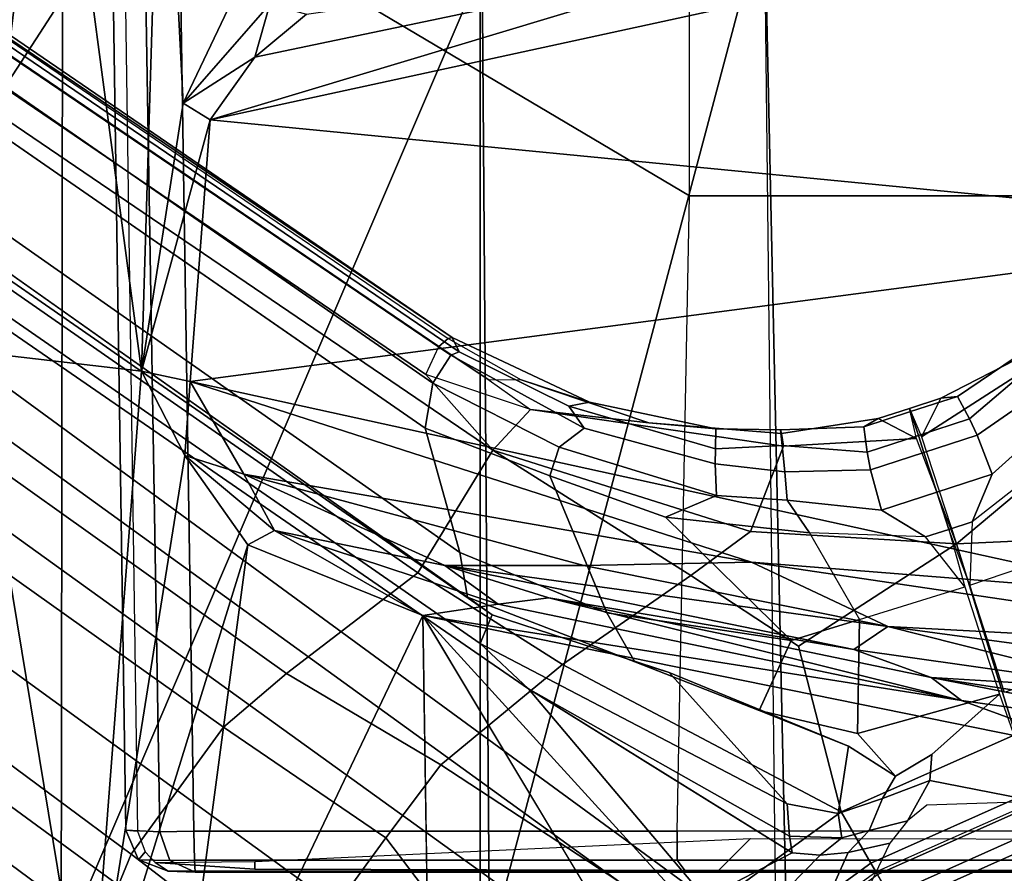
# Model space of a CAD drawing. Units: inches. Extents: x -2 to 147, y -6 to 147.
# Drawn here: x 43 to 44, y 31 to 32 of the extents above; entities that cross this region are included whole.
import ezdxf

# ---------------------------------------------------------------- set-up
doc = ezdxf.new("R2010")
doc.units = ezdxf.units.IN
doc.header["$MEASUREMENT"] = 0
for name, color, linetype in [('SEAT-BASE', 5, 'Continuous'), ('SEAT-CHASSIS', 5, 'Continuous'), ('SEAT-FABRIC', 5, 'Continuous'), ('SEAT-FRAME', 5, 'Continuous')]:
    doc.layers.add(name, color=color, linetype=linetype)

# ---------------------------------------------------------------- blocks, each defined once
blk = doc.blocks.new('1AERON2_B_TLIM_ARMS_POSTUREFITSL_3T')
at = {"layer": 'SEAT-BASE'}
for points in [[(1.2583, -0.5087, 4.3018), (10.212, -6.9666, 3.2423), (10.0935, -7.0222, 3.1616), (1.2453, -0.5667, 4.1832)], [(1.2583, -0.5087, 4.3018), (1.6317, -0.6604, 5.6622), (8.3276, -5.7822, 3.9879), (10.212, -6.9666, 3.2423)], [(1.2144, -0.6768, 4.119), (1.2453, -0.5667, 4.1832), (10.0935, -7.0222, 3.1616), (10.0057, -7.1175, 3.1096)], [(1.8442, -0.7627, 6.6264), (11.0112, -7.713, 4.1389), (10.6876, -7.3537, 4.2077), (1.9818, -0.6018, 6.5161)], [(1.7173, -0.7076, 5.8711), (8.366, -5.7674, 4.1787), (8.3276, -5.7822, 3.9879), (1.6317, -0.6604, 5.6622)], [(1.2144, -0.6768, 4.119), (10.0057, -7.1175, 3.1096), (9.9373, -7.2199, 3.0957), (1.1167, -0.8113, 4.119)], [(1.7173, -0.7076, 5.8711), (1.7517, -0.6778, 6.004), (8.4075, -5.7367, 4.297), (8.366, -5.7674, 4.1787)], [(1.7875, -0.7046, 6.1381), (8.4414, -5.6689, 4.4046), (8.4075, -5.7367, 4.297), (1.7517, -0.6778, 6.004)], [(1.8538, -0.6949, 6.156), (7.4769, -4.922, 4.7054), (7.3701, -4.8696, 4.6837), (1.7875, -0.7046, 6.1381)], [(1.8538, -0.6949, 6.156), (2.0432, -0.6869, 6.1669), (7.9302, -5.1715, 4.6181), (7.4769, -4.922, 4.7054)], [(10.9221, -7.7762, 4.1776), (11.0112, -7.713, 4.1389), (1.8442, -0.7627, 6.6264), (1.7632, -0.9924, 6.6746)], [(1.3426, -1.1283, 6.7516), (1.0882, -0.7937, 6.8397), (0.9016, -1.0001, 6.8397), (1.2616, -1.2357, 6.7366)], [(1.0882, -0.7937, 6.8397), (1.3426, -1.1283, 6.7516), (1.4879, -0.9283, 6.7516), (1.0882, -0.7937, 6.8397)], [(0.6216, -1.0783, 6.1133), (0.5415, -0.9395, 1.5256), (0.7262, -0.8053, 1.5256), (0.8334, -0.9243, 6.1133)], [(1.1167, -0.8113, 4.119), (9.9373, -7.2199, 3.0957), (9.861, -7.3166, 3.1096), (1.019, -0.9459, 4.119)], [(1.4879, -0.9283, 6.7516), (1.7169, -1.1045, 6.6862), (1.7632, -0.9924, 6.6746), (1.5651, -0.818, 6.7366)], [(0.8435, -0.9355, 6.9828), (0.8304, -0.921, 7.0624), (0.6193, -1.0744, 7.0624), (0.6291, -1.0913, 6.9828)], [(0.6216, -1.0783, 6.1133), (0.3816, -1.185, 6.1133), (0.3328, -1.0324, 1.5256), (0.5415, -0.9395, 1.5256)], [(0.9016, -1.0001, 6.8397), (0.8435, -0.9355, 6.9828), (0.6291, -1.0913, 6.9828), (0.6725, -1.1665, 6.8397)], [(1.4879, -0.9283, 6.7516), (1.3426, -1.1283, 6.7516), (1.581, -1.2915, 6.6862), (1.7169, -1.1045, 6.6862)], [(0.9238, -1.0093, 4.1832), (1.019, -0.9459, 4.119), (9.861, -7.3166, 3.1096), (9.7976, -7.4295, 3.1616)], [(0.5702, -0.9892, 8.1372), (0.5521, -0.958, 8.1372), (0.3417, -1.0517, 8.1372), (0.3529, -1.086, 8.1372)], [(0.592, -1.0271, 8.1196), (0.5702, -0.9892, 8.1372), (0.3529, -1.086, 8.1372), (0.3664, -1.1276, 8.1196)], [(10.8603, -7.8897, 4.1833), (10.9221, -7.7762, 4.1776), (1.7632, -0.9924, 6.6746), (1.7169, -1.1045, 6.6862)], [(0.7024, -1.0167, 4.2595), (0.7955, -1.0088, 4.2842), (0.7035, -1.1029, 5.4975), (0.6624, -1.1068, 5.4814)], [(1.0825, -1.3834, 6.7006), (1.2616, -1.2357, 6.7366), (0.9016, -1.0001, 6.8397), (0.6725, -1.1665, 6.8397)], [(0.7035, -1.1029, 5.4975), (0.7955, -1.0088, 4.2842), (0.8726, -1.0395, 4.3018), (0.7448, -1.1064, 5.494)], [(0.9238, -1.0093, 4.1832), (9.7976, -7.4295, 3.1616), (9.7813, -7.5593, 3.2423), (0.8726, -1.0395, 4.3018)], [(0.6016, -1.0437, 8.0765), (0.592, -1.0271, 8.1196), (0.3664, -1.1276, 8.1196), (0.3723, -1.1459, 8.0765)], [(0.7024, -1.0167, 4.2595), (0.6624, -1.1068, 5.4814), (0.6008, -1.1208, 5.6198), (0.6457, -1.0275, 4.2123)], [(0.9386, -1.2271, 5.5781), (0.7448, -1.1064, 5.494), (0.8726, -1.0395, 4.3018), (1.1323, -1.3477, 5.6622)], [(1.1323, -1.3477, 5.6622), (0.8726, -1.0395, 4.3018), (9.7813, -7.5593, 3.2423), (8.0726, -6.1332, 3.9879)], [(0.3833, -1.1795, 7.0624), (0.6193, -1.0744, 7.0624), (0.6016, -1.0437, 8.0765), (0.3723, -1.1459, 8.0765)], [(0.6291, -1.0913, 6.9828), (0.6193, -1.0744, 7.0624), (0.3833, -1.1795, 7.0624), (0.3893, -1.1981, 6.9828)], [(0.6725, -1.1665, 6.8397), (0.6291, -1.0913, 6.9828), (0.3893, -1.1981, 6.9828), (0.4161, -1.2807, 6.8397)], [(0.6314, -1.1391, 5.8813), (0.5751, -1.1534, 5.9592), (0.6008, -1.1208, 5.6198), (0.6624, -1.1068, 5.4814)], [(0.6314, -1.1391, 5.8813), (0.6624, -1.1068, 5.4814), (0.7035, -1.1029, 5.4975), (0.6718, -1.1286, 5.8523)], [(0.7488, -1.1311, 5.7919), (0.6718, -1.1286, 5.8523), (0.7035, -1.1029, 5.4975), (0.7448, -1.1064, 5.494)], [(1.1323, -1.3477, 5.6622), (0.7488, -1.1311, 5.7919), (0.7448, -1.1064, 5.494)], [(10.8603, -7.8897, 4.1833), (1.7169, -1.1045, 6.6862), (1.581, -1.2915, 6.6862), (10.8596, -7.8907, 4.1833)], [(0.6718, -1.1286, 5.8523), (0.6768, -1.1642, 6.0349), (0.6119, -1.1865, 6.0887), (0.6314, -1.1391, 5.8813)], [(0.6718, -1.1286, 5.8523), (0.7488, -1.1311, 5.7919), (0.7522, -1.1785, 6.0105), (0.6768, -1.1642, 6.0349)], [(1.2616, -1.2357, 6.7366), (1.4887, -1.3703, 6.6746), (1.581, -1.2915, 6.6862), (1.3426, -1.1283, 6.7516)], [(0.5751, -1.1534, 5.9592), (0.6314, -1.1391, 5.8813), (0.6119, -1.1865, 6.0887), (0.5422, -1.2129, 6.1233)], [(1.1323, -1.3477, 5.6622), (1.2037, -1.4146, 5.8711), (0.7522, -1.1785, 6.0105), (0.7488, -1.1311, 5.7919)], [(0.5464, -1.1765, 6.0185), (0.5751, -1.1534, 5.9592), (0.5422, -1.2129, 6.1233), (0.384, -1.1819, 6.06)], [(0.5031, -1.5608, 6.6517), (0.7355, -1.4104, 6.7098), (0.6725, -1.1665, 6.8397), (0.4161, -1.2807, 6.8397)], [(0.5927, -1.2192, 6.1505), (0.6119, -1.1865, 6.0887), (0.6768, -1.1642, 6.0349), (0.6618, -1.2634, 6.181)], [(0.7522, -1.1785, 6.0105), (0.9255, -1.3716, 6.06), (0.6618, -1.2634, 6.181), (0.6768, -1.1642, 6.0349)], [(1.0825, -1.3834, 6.7006), (0.6725, -1.1665, 6.8397), (0.7355, -1.4104, 6.7098), (0.8937, -1.5144, 6.6391)], [(0.384, -1.1819, 6.06), (0.5422, -1.2129, 6.1233), (0.5394, -1.2512, 6.1935), (0.4395, -1.3399, 6.3003)], [(0.5394, -1.2512, 6.1935), (0.5422, -1.2129, 6.1233), (0.6119, -1.1865, 6.0887), (0.5927, -1.2192, 6.1505)], [(0.7522, -1.1785, 6.0105), (1.2037, -1.4146, 5.8711), (1.1859, -1.4565, 6.004), (0.9255, -1.3716, 6.06)], [(0.5394, -1.2512, 6.1935), (0.5927, -1.2192, 6.1505), (0.6487, -1.2819, 6.2762), (0.4395, -1.3399, 6.3003)], [(0.5927, -1.2192, 6.1505), (0.6618, -1.2634, 6.181), (0.7932, -1.3156, 6.2525), (0.6487, -1.2819, 6.2762)], [(1.2616, -1.2357, 6.7366), (1.0825, -1.3834, 6.7006), (1.2953, -1.5183, 6.6264), (1.4887, -1.3703, 6.6746)], [(0.9255, -1.3716, 6.06), (0.9763, -1.3875, 6.1793), (0.7932, -1.3156, 6.2525), (0.6618, -1.2634, 6.181)], [(0.4161, -1.2807, 6.8397), (0.1416, -1.339, 6.8397), (0.234, -1.5733, 6.7098), (0.5031, -1.5608, 6.6517)], [(0.6487, -1.2819, 6.2762), (0.6454, -1.4499, 6.2849), (0.4907, -1.4977, 6.2908), (0.4395, -1.3399, 6.3003)], [(0.6487, -1.2819, 6.2762), (0.7932, -1.3156, 6.2525), (0.7459, -1.4186, 6.2723), (0.6454, -1.4499, 6.2849)], [(1.581, -1.2915, 6.6862), (1.4887, -1.3703, 6.6746), (10.7707, -7.9846, 4.1776), (10.8596, -7.8907, 4.1833)], [(0.9763, -1.3875, 6.1793), (1.0173, -1.4594, 6.2079), (0.7459, -1.4186, 6.2723), (0.7932, -1.3156, 6.2525)], [(0.4321, -1.3423, 6.3003), (0.4834, -1.5001, 6.2908), (0.3301, -1.5523, 6.2849), (0.2287, -1.4184, 6.2762)], [(1.1323, -1.3477, 5.6622), (8.0726, -6.1332, 3.9879), (8.0704, -6.1743, 4.1787), (1.2037, -1.4146, 5.8711)], [(0.9763, -1.3875, 6.1793), (0.9255, -1.3716, 6.06), (1.1859, -1.4565, 6.004), (1.2224, -1.4823, 6.1381)], [(1.4887, -1.3703, 6.6746), (1.2953, -1.5183, 6.6264), (10.7381, -8.0888, 4.1389), (10.7707, -7.9846, 4.1776)], [(0.8937, -1.5144, 6.6391), (1.1848, -1.6988, 6.5161), (1.2953, -1.5183, 6.6264), (1.0825, -1.3834, 6.7006)], [(0.9763, -1.3875, 6.1793), (1.2224, -1.4823, 6.1381), (1.2337, -1.5483, 6.156), (1.0173, -1.4594, 6.2079)], [(0.5031, -1.5608, 6.6517), (0.8061, -1.5789, 6.5979), (0.8937, -1.5144, 6.6391), (0.7355, -1.4104, 6.7098)], [(0.7459, -1.4186, 6.2723), (0.931, -1.6002, 6.2319), (0.7193, -1.5771, 6.2534), (0.6454, -1.4499, 6.2849)], [(0.7459, -1.4186, 6.2723), (1.0173, -1.4594, 6.2079), (1.1009, -1.661, 6.2066), (0.931, -1.6002, 6.2319)], [(1.1859, -1.4565, 6.004), (1.2037, -1.4146, 5.8711), (8.0704, -6.1743, 4.1787), (8.054, -6.2233, 4.297)], [(0.7193, -1.5771, 6.2534), (0.6454, -1.4499, 6.2849), (0.4907, -1.4977, 6.2908), (0.5485, -1.5712, 6.2657)], [(1.0173, -1.4594, 6.2079), (1.2337, -1.5483, 6.156), (1.2847, -1.7309, 6.1669), (1.1009, -1.661, 6.2066)], [(1.1859, -1.4565, 6.004), (8.054, -6.2233, 4.297), (8, -6.2765, 4.4046), (1.2224, -1.4823, 6.1381)], [(1.2224, -1.4823, 6.1381), (6.9088, -5.5046, 4.6837), (6.9916, -5.59, 4.7054), (1.2337, -1.5483, 6.156)], [(0.4798, -1.5935, 6.2657), (0.4834, -1.5001, 6.2908), (0.3301, -1.5523, 6.2849), (0.3451, -1.6987, 6.2534)], [(0.4798, -1.5935, 6.2657), (0.4798, -1.5935, 6.2657), (0.4834, -1.5001, 6.2908), (0.5141, -1.5823, 6.2657)], [(0.5141, -1.5823, 6.2657), (0.4907, -1.4977, 6.2908), (0.5485, -1.5712, 6.2657)], [(0.8937, -1.5144, 6.6391), (0.8061, -1.5789, 6.5979), (1.1848, -1.6988, 6.5161)], [(1.1848, -1.6988, 6.5161), (10.2964, -7.8921, 4.2077), (10.7381, -8.0888, 4.1389), (1.2953, -1.5183, 6.6264)], [(1.2847, -1.7309, 6.1669), (1.2337, -1.5483, 6.156), (6.9916, -5.59, 4.7054), (7.369, -5.944, 4.6181)], [(0.234, -1.5733, 6.7098), (0.1671, -1.7505, 6.6391), (0.2759, -1.7512, 6.5979), (0.5031, -1.5608, 6.6517)], [(0.2759, -1.7512, 6.5979), (0.3894, -1.8243, 6.4886), (0.5542, -1.7182, 6.5226), (0.5031, -1.5608, 6.6517)], [(0.5031, -1.5608, 6.6517), (0.5616, -1.7158, 6.5226), (0.7573, -1.7048, 6.4886), (0.8061, -1.5789, 6.5979)], [(0.5141, -1.5823, 6.2657), (0.5485, -1.5712, 6.2657), (0.6133, -1.6103, 6.2618), (0.5318, -1.6368, 6.2618)], [(0.5485, -1.5712, 6.2657), (0.7193, -1.5771, 6.2534), (0.7519, -1.625, 6.2593), (0.6133, -1.6103, 6.2618)], [(0.931, -1.6002, 6.2319), (0.856, -1.6323, 6.2518), (0.7519, -1.625, 6.2593), (0.7193, -1.5771, 6.2534)], [(0.5318, -1.6368, 6.2618), (0.4504, -1.6633, 6.2618), (0.4798, -1.5935, 6.2657), (0.5141, -1.5823, 6.2657)], [(0.7573, -1.7048, 6.4886), (1.1294, -1.7588, 6.4607), (1.1848, -1.6988, 6.5161), (0.8061, -1.5789, 6.5979)], [(0.4504, -1.6633, 6.2618), (0.3468, -1.7566, 6.2593), (0.3451, -1.6987, 6.2534), (0.4798, -1.5935, 6.2657)], [(0.931, -1.6002, 6.2319), (1.1009, -1.661, 6.2066), (1.0873, -1.7032, 6.2224), (0.856, -1.6323, 6.2518)], [(0.5509, -1.6954, 6.284), (0.5318, -1.6368, 6.2618), (0.6133, -1.6103, 6.2618), (0.6292, -1.6699, 6.284)], [(0.6133, -1.6103, 6.2618), (0.7519, -1.625, 6.2593), (0.7553, -1.667, 6.2814), (0.6292, -1.6699, 6.284)], [(0.856, -1.6323, 6.2518), (0.8578, -1.6785, 6.2789), (0.7553, -1.667, 6.2814), (0.7519, -1.625, 6.2593)], [(0.856, -1.6323, 6.2518), (1.0873, -1.7032, 6.2224), (1.0508, -1.7312, 6.2577), (0.8578, -1.6785, 6.2789)], [(0.4725, -1.7209, 6.284), (0.4504, -1.6633, 6.2618), (0.5318, -1.6368, 6.2618), (0.5509, -1.6954, 6.284)], [(0.4725, -1.7209, 6.284), (0.3688, -1.7926, 6.2814), (0.3468, -1.7566, 6.2593), (0.4504, -1.6633, 6.2618)], [(1.2847, -1.7309, 6.1669), (1.2734, -1.7974, 6.1859), (1.0873, -1.7032, 6.2224), (1.1009, -1.661, 6.2066)], [(0.5509, -1.6954, 6.284), (0.6292, -1.6699, 6.284), (0.6341, -1.6959, 6.3048), (0.559, -1.7203, 6.3048)], [(0.7553, -1.667, 6.2814), (0.7593, -1.7055, 6.3212), (0.6341, -1.6959, 6.3048), (0.6292, -1.6699, 6.284)], [(0.7553, -1.667, 6.2814), (0.8578, -1.6785, 6.2789), (0.8576, -1.7007, 6.2976), (0.7593, -1.7055, 6.3212)], [(1.0508, -1.7312, 6.2577), (1.073, -1.7633, 6.2874), (0.8576, -1.7007, 6.2976), (0.8578, -1.6785, 6.2789)], [(0.559, -1.7203, 6.3048), (0.4838, -1.7447, 6.3048), (0.4725, -1.7209, 6.284), (0.5509, -1.6954, 6.284)], [(0.5704, -1.7555, 6.3664), (0.559, -1.7203, 6.3048), (0.6341, -1.6959, 6.3048), (0.6392, -1.7332, 6.3664)], [(0.6179, -1.7454, 6.4297), (0.7603, -1.7231, 6.449), (0.7573, -1.7048, 6.4886), (0.5616, -1.7158, 6.5226)], [(0.6341, -1.6959, 6.3048), (0.7593, -1.7055, 6.3212), (0.7616, -1.7288, 6.3883), (0.6392, -1.7332, 6.3664)], [(0.7573, -1.7048, 6.4886), (0.7603, -1.7231, 6.449), (0.9557, -1.7391, 6.4353), (1.1294, -1.7588, 6.4607)], [(0.8576, -1.7007, 6.2976), (0.8569, -1.7302, 6.3617), (0.7616, -1.7288, 6.3883), (0.7593, -1.7055, 6.3212)], [(0.8576, -1.7007, 6.2976), (1.073, -1.7633, 6.2874), (1.0428, -1.7696, 6.3341), (0.8569, -1.7302, 6.3617)], [(1.2734, -1.7974, 6.1859), (1.2467, -1.8386, 6.2369), (1.0508, -1.7312, 6.2577), (1.0873, -1.7032, 6.2224)], [(1.1848, -1.6988, 6.5161), (1.1294, -1.7588, 6.4607), (1.1294, -1.7588, 6.4607), (1.2838, -1.8102, 6.4477)], [(1.1848, -1.6988, 6.5161), (1.2838, -1.8102, 6.4477), (8.8018, -6.9268, 4.5256), (10.2964, -7.8921, 4.2077)], [(0.4725, -1.7209, 6.284), (0.4838, -1.7447, 6.3048), (0.3882, -1.8261, 6.3212), (0.3688, -1.7926, 6.2814)], [(0.5542, -1.7182, 6.5226), (0.3894, -1.8243, 6.4886), (0.3978, -1.8409, 6.449), (0.526, -1.7752, 6.4297)], [(0.559, -1.7203, 6.3048), (0.5704, -1.7555, 6.3664), (0.5016, -1.7779, 6.3664), (0.4838, -1.7447, 6.3048)], [(0.5542, -1.7182, 6.5226), (0.526, -1.7752, 6.4297), (0.572, -1.7603, 6.4297), (0.5542, -1.7182, 6.5226)], [(0.5616, -1.7158, 6.5226), (0.572, -1.7603, 6.4297), (0.6179, -1.7454, 6.4297), (0.5616, -1.7158, 6.5226)], [(0.7616, -1.7288, 6.3883), (0.7603, -1.7231, 6.449), (0.6179, -1.7454, 6.4297), (0.6392, -1.7332, 6.3664)], [(0.7616, -1.7288, 6.3883), (0.8569, -1.7302, 6.3617), (0.9557, -1.7391, 6.4353), (0.7603, -1.7231, 6.449)], [(0.5704, -1.7555, 6.3664), (0.6392, -1.7332, 6.3664), (0.6179, -1.7454, 6.4297), (0.572, -1.7603, 6.4297)], [(1.0428, -1.7696, 6.3341), (1.1435, -1.8024, 6.3943), (0.9557, -1.7391, 6.4353), (0.8569, -1.7302, 6.3617)], [(1.0508, -1.7312, 6.2577), (1.2467, -1.8386, 6.2369), (1.2343, -1.8433, 6.26), (1.073, -1.7633, 6.2874)], [(1.2847, -1.7309, 6.1669), (4.3268, -3.8375, 5.3925), (3.4454, -3.3034, 5.633), (1.2734, -1.7974, 6.1859)], [(0.5016, -1.7779, 6.3664), (0.4, -1.8463, 6.3883), (0.3882, -1.8261, 6.3212), (0.4838, -1.7447, 6.3048)], [(0.9557, -1.7391, 6.4353), (1.1435, -1.8024, 6.3943), (1.1902, -1.8018, 6.4283), (1.1294, -1.7588, 6.4607)], [(0.572, -1.7603, 6.4297), (0.526, -1.7752, 6.4297), (0.5016, -1.7779, 6.3664), (0.5704, -1.7555, 6.3664)], [(1.2343, -1.8433, 6.26), (1.245, -1.8643, 6.3093), (1.0428, -1.7696, 6.3341), (1.073, -1.7633, 6.2874)], [(1.2646, -1.8511, 6.3972), (1.1902, -1.8018, 6.4283), (1.1294, -1.7588, 6.4607), (1.2838, -1.8102, 6.4477)], [(0.5016, -1.7779, 6.3664), (0.526, -1.7752, 6.4297), (0.3978, -1.8409, 6.449), (0.4, -1.8463, 6.3883)], [(1.0428, -1.7696, 6.3341), (1.245, -1.8643, 6.3093), (1.2505, -1.8631, 6.3529), (1.1435, -1.8024, 6.3943)], [(1.2646, -1.8511, 6.3972), (1.2505, -1.8631, 6.3529), (1.1435, -1.8024, 6.3943), (1.1902, -1.8018, 6.4283)], [(1.2467, -1.8386, 6.2369), (1.2734, -1.7974, 6.1859), (3.4454, -3.3034, 5.633), (3.4855, -3.3577, 5.6397)], [(1.2646, -1.8511, 6.3972), (8.1741, -6.5443, 4.6397), (8.8018, -6.9268, 4.5256), (1.2838, -1.8102, 6.4477)], [(1.2467, -1.8386, 6.2369), (3.4855, -3.3577, 5.6397), (3.054, -3.0807, 5.78), (1.2343, -1.8433, 6.26)], [(1.2343, -1.8433, 6.26), (3.054, -3.0807, 5.78), (2.2236, -2.5256, 6.0373), (1.245, -1.8643, 6.3093)], [(7.9949, -6.4511, 4.6557), (1.2505, -1.8631, 6.3529), (1.2646, -1.8511, 6.3972), (8.1741, -6.5443, 4.6397)], [(7.3428, -6.0344, 4.7721), (7.9949, -6.4511, 4.6557), (1.2505, -1.8631, 6.3529), (1.245, -1.8643, 6.3093)], [(7.3428, -6.0344, 4.7721), (1.245, -1.8643, 6.3093), (2.2236, -2.5256, 6.0373), (7.4363, -6.0989, 4.6757)]]:
    blk.add_3dface(points, dxfattribs=at)
at = {"layer": 'SEAT-CHASSIS', "invisible_edges": 1}
blk.add_3dface([(0.6108, -0.3272, 11.3622), (1.2658, 0, 11.3622), (1.2879, -1.4555, 11.3597)], dxfattribs=at)
at = {"layer": 'SEAT-CHASSIS'}
for points in [[(1.2658, 0, 11.3622), (1.6644, -0.6658, 11.3576), (1.2879, -1.4555, 11.3597)], [(1.2879, -1.4555, 11.3597), (0.4409, -0.527, 11.3622), (0.6108, -0.3272, 11.3622)], [(0.2074, -0.6466, 11.3622), (0.4409, -0.527, 11.3622), (0.2755, -1.2502, 11.3594)], [(0.2755, -1.2502, 11.3594), (0.4409, -0.527, 11.3622), (1.2879, -1.4555, 11.3597)], [(1.2879, -1.4555, 11.3597), (1.6644, -0.6658, 11.3576), (1.5453, -1.5593, 11.3572)], [(1.6644, -0.6658, 11.3576), (1.7793, -0.8046, 11.3277), (1.5453, -1.5593, 11.3572)], [(1.7793, -0.8046, 11.3277), (1.6379, -1.691, 11.3147), (1.5453, -1.5593, 11.3572)], [(1.6379, -1.691, 11.3147), (1.7793, -0.8046, 11.3277), (1.7017, -1.8149, 11.287)], [(1.7017, -1.8149, 11.287), (1.7793, -0.8046, 11.3277), (1.9511, -1.8438, 11.2381)], [(1.9511, -1.8438, 11.2381), (1.7793, -0.8046, 11.3277), (1.9569, -0.9474, 11.2976)], [(0.2755, -1.2502, 11.3594), (0.4955, -1.3303, 11.3348), (0.0258, -1.2636, 11.3351)], [(0.4955, -1.3303, 11.3348), (0.2755, -1.2502, 11.3594), (1.2879, -1.4555, 11.3597)], [(0.1694, -1.3079, 11.2964), (0.0258, -1.2636, 11.3351), (0.5403, -1.3645, 11.2943)], [(0.0258, -1.2636, 11.3351), (0.4955, -1.3303, 11.3348), (0.5403, -1.3645, 11.2943)], [(0.2327, -1.3458, 10.8698), (0.1694, -1.3079, 11.2964), (0.5403, -1.3645, 11.2943)], [(1.1772, -1.4724, 11.339), (1.1024, -1.4817, 11.2994), (0.4955, -1.3303, 11.3348)], [(1.2879, -1.4555, 11.3597), (1.1772, -1.4724, 11.339), (0.4955, -1.3303, 11.3348)], [(0.5403, -1.3645, 11.2943), (0.4955, -1.3303, 11.3348), (1.1024, -1.4817, 11.2994)], [(0.1308, -1.3756, 10.767), (0.2327, -1.3458, 10.8698), (0.604, -1.4392, 10.9488)], [(0.2327, -1.3458, 10.8698), (0.6541, -1.4054, 11.0427), (0.604, -1.4392, 10.9488)], [(0.6541, -1.4054, 11.0427), (0.2327, -1.3458, 10.8698), (0.5403, -1.3645, 11.2943)], [(-0.08, -1.4029, 10.652), (0.1308, -1.3756, 10.767), (0.604, -1.4392, 10.9488)], [(0.5403, -1.3645, 11.2943), (1.1024, -1.4817, 11.2994), (0.6541, -1.4054, 11.0427)], [(0.8046, -1.5341, 10.9855), (-0.08, -1.4029, 10.652), (0.604, -1.4392, 10.9488)], [(0.8046, -1.5341, 10.9855), (0.1993, -1.486, 10.7456), (-0.08, -1.4029, 10.652)], [(0.604, -1.4392, 10.9488), (0.6541, -1.4054, 11.0427), (1.2556, -1.529, 11.2872)], [(0.6541, -1.4054, 11.0427), (1.1024, -1.4817, 11.2994), (1.2556, -1.529, 11.2872)], [(1.2556, -1.529, 11.2872), (1.051, -1.5289, 11.1235), (0.604, -1.4392, 10.9488)], [(0.8046, -1.5341, 10.9855), (0.604, -1.4392, 10.9488), (1.051, -1.5289, 11.1235)], [(1.1772, -1.4724, 11.339), (1.2879, -1.4555, 11.3597), (1.5063, -1.5805, 11.3531)], [(1.2879, -1.4555, 11.3597), (1.5453, -1.5593, 11.3572), (1.5063, -1.5805, 11.3531)], [(1.1772, -1.4724, 11.339), (1.2556, -1.529, 11.2872), (1.1024, -1.4817, 11.2994)], [(1.5063, -1.5805, 11.3531), (1.2556, -1.529, 11.2872), (1.1772, -1.4724, 11.339)], [(-0.0638, -2.0227, 10.647), (0.1993, -1.486, 10.7456), (1.6301, -1.8, 11.2851)], [(0.8046, -1.5341, 10.9855), (1.6301, -1.8, 11.2851), (0.1993, -1.486, 10.7456)], [(1.5515, -1.6634, 11.3087), (0.8046, -1.5341, 10.9855), (1.051, -1.5289, 11.1235)], [(1.5515, -1.6634, 11.3087), (1.6301, -1.8, 11.2851), (0.8046, -1.5341, 10.9855)], [(1.2556, -1.529, 11.2872), (1.5515, -1.6634, 11.3087), (1.051, -1.5289, 11.1235)], [(1.2556, -1.529, 11.2872), (1.5063, -1.5805, 11.3531), (1.5515, -1.6634, 11.3087)], [(1.5453, -1.5593, 11.3572), (1.6379, -1.691, 11.3147), (1.5063, -1.5805, 11.3531)], [(1.5515, -1.6634, 11.3087), (1.5063, -1.5805, 11.3531), (1.6379, -1.691, 11.3147)], [(1.6379, -1.691, 11.3147), (1.6301, -1.8, 11.2851), (1.5515, -1.6634, 11.3087)], [(1.6379, -1.691, 11.3147), (1.7017, -1.8149, 11.287), (1.6301, -1.8, 11.2851)], [(-0.0638, -2.0227, 10.647), (1.6301, -1.8, 11.2851), (1.601, -2.1845, 11.2738)], [(1.601, -2.1845, 11.2738), (1.6301, -1.8, 11.2851), (1.7017, -1.8149, 11.287)], [(1.6406, -2.2091, 11.2704), (1.601, -2.1845, 11.2738), (1.7017, -1.8149, 11.287)], [(1.6406, -2.2091, 11.2704), (1.7017, -1.8149, 11.287), (1.6714, -2.8143, 11.1885)], [(1.6714, -2.8143, 11.1885), (1.7017, -1.8149, 11.287), (1.8337, -2.8101, 11.1472)], [(1.8337, -2.8101, 11.1472), (1.7017, -1.8149, 11.287), (1.9511, -1.8438, 11.2381)], [(1.8337, -2.8101, 11.1472), (1.9511, -1.8438, 11.2381), (2.0039, -2.8051, 11.1319)], [(-0.0638, -2.0227, 10.647), (1.601, -2.1845, 11.2738), (0.3433, -2.4585, 10.7997)], [(0.3433, -2.4585, 10.7997), (1.601, -2.1845, 11.2738), (0.7447, -2.4427, 10.9637)], [(0.7447, -2.4427, 10.9637), (1.601, -2.1845, 11.2738), (1.5352, -2.2771, 11.28)], [(1.5352, -2.2771, 11.28), (1.601, -2.1845, 11.2738), (1.6406, -2.2091, 11.2704)], [(1.5131, -2.3549, 11.2998), (1.5352, -2.2771, 11.28), (1.6406, -2.2091, 11.2704)], [(1.5542, -2.3908, 11.2897), (1.5131, -2.3549, 11.2998), (1.6406, -2.2091, 11.2704)], [(1.6406, -2.2091, 11.2704), (1.6714, -2.8143, 11.1885), (1.5542, -2.3908, 11.2897)], [(0.7447, -2.4427, 10.9637), (1.5352, -2.2771, 11.28), (1.4593, -2.3401, 11.2901)], [(1.4593, -2.3401, 11.2901), (1.5352, -2.2771, 11.28), (1.5131, -2.3549, 11.2998)]]:
    blk.add_3dface(points, dxfattribs=at)
at = {"layer": 'SEAT-FABRIC'}
for points in [[(0.2071, -8.6124, 18.8415), (1.2035, -8.6123, 18.9058), (1.2035, 8.6123, 18.9058), (0.2071, 8.6124, 18.8415)], [(2.8004, -8.5493, 18.9354), (2.8004, 8.5493, 18.9354), (1.2035, 8.6123, 18.9058), (1.2035, -8.6123, 18.9058)]]:
    blk.add_3dface(points, dxfattribs=at)
at = {"layer": 'SEAT-FRAME'}
for points in [[(0.7855, -2.4927, 14.141), (0.7528, -0.9997, 14.166), (0.7683, -0.968, 14.113)], [(0.7855, -2.4927, 14.141), (0.7855, -2.4927, 14.141), (1.1898, -0.9699, 14.3792), (0.7528, -0.9997, 14.166)], [(1.1898, -0.9699, 14.3792), (1.1898, -0.9699, 14.3792), (0.7855, -2.4927, 14.141), (1.2008, -2.4107, 14.339)], [(1.2008, -2.4107, 14.339), (1.2008, -2.4107, 14.339), (1.8199, -0.964, 14.5115), (1.1898, -0.9699, 14.3792)], [(1.8199, -0.964, 14.5115), (1.8199, -0.964, 14.5115), (1.2008, -2.4107, 14.339), (1.8181, -2.3643, 14.4658)], [(2.7255, -0.9633, 14.4735), (2.7255, -0.9633, 14.4735), (1.8181, -2.3643, 14.4658), (2.0601, -3.7447, 14.3905)], [(1.8199, -0.964, 14.5115), (1.8199, -0.964, 14.5115), (1.8181, -2.3643, 14.4658), (2.7255, -0.9633, 14.4735)], [(0.8531, -1.0805, 14.5546), (0.8058, -1.1276, 14.5355), (0.1426, -1.1264, 14.5191), (0.1721, -1.0805, 14.5398)], [(0.8531, -1.0805, 14.5546), (0.1721, -1.0805, 14.5398), (0.1881, -1.0782, 14.6409), (0.9006, -1.0782, 14.6572)], [(0.1881, -1.0782, 14.6409), (0.204, -1.0956, 14.6862), (0.914, -1.0956, 14.7001), (0.9006, -1.0782, 14.6572)], [(0.8531, -1.0805, 14.5546), (1.5353, -1.0823, 14.5454), (1.5352, -1.0937, 14.5363), (0.8058, -1.1276, 14.5355)], [(0.8531, -1.0805, 14.5546), (0.9006, -1.0782, 14.6572), (1.6229, -1.0782, 14.6498), (1.6628, -1.0795, 14.5752)], [(0.8531, -1.0805, 14.5546), (1.6628, -1.0795, 14.5752), (1.6819, -1.0924, 14.5603), (1.5353, -1.0823, 14.5454)], [(1.6229, -1.0782, 14.6498), (0.9006, -1.0782, 14.6572), (0.914, -1.0956, 14.7001), (1.624, -1.0955, 14.6926)], [(1.6819, -1.0924, 14.5603), (1.5352, -1.0937, 14.5363), (1.5353, -1.0823, 14.5454)], [(1.6229, -1.0782, 14.6498), (1.624, -1.0955, 14.6926), (1.66, -1.0953, 14.6698)], [(1.7062, -1.0963, 14.5802), (1.6628, -1.0795, 14.5752), (1.6229, -1.0782, 14.6498), (1.66, -1.0953, 14.6698)], [(1.6628, -1.0795, 14.5752), (1.7062, -1.0963, 14.5802), (1.6963, -1.1078, 14.5599), (1.6819, -1.0924, 14.5603)], [(0.2034, -1.1383, 14.7033), (0.9139, -1.1384, 14.7173), (0.914, -1.0956, 14.7001), (0.204, -1.0956, 14.6862)], [(1.6247, -1.1384, 14.7098), (1.624, -1.0955, 14.6926), (0.914, -1.0956, 14.7001), (0.9139, -1.1384, 14.7173)], [(1.6247, -1.1384, 14.7098), (1.6751, -1.1373, 14.6786), (1.66, -1.0953, 14.6698), (1.624, -1.0955, 14.6926)], [(1.7062, -1.0963, 14.5802), (1.66, -1.0953, 14.6698), (1.6751, -1.1373, 14.6786), (1.7251, -1.1398, 14.5827)], [(1.7251, -1.1398, 14.5827), (1.7075, -1.1385, 14.5605), (1.6963, -1.1078, 14.5599), (1.7062, -1.0963, 14.5802)], [(0.9139, -1.1384, 14.7173), (0.8956, -2.073, 14.693), (0.0974, -2.073, 14.6754), (0.2034, -1.1383, 14.7033)], [(1.6247, -1.1384, 14.7098), (0.9139, -1.1384, 14.7173), (0.8956, -2.073, 14.693), (1.6463, -2.5182, 14.6688)], [(1.6463, -2.5182, 14.6688), (1.6977, -2.512, 14.6361), (1.6751, -1.1373, 14.6786), (1.6247, -1.1384, 14.7098)], [(1.6751, -1.1373, 14.6786), (1.6977, -2.512, 14.6361), (1.7443, -2.4448, 14.5463), (1.7251, -1.1398, 14.5827)], [(1.7075, -1.1385, 14.5605), (1.7251, -1.1398, 14.5827), (1.7443, -2.4448, 14.5463), (1.7275, -2.4849, 14.5227)], [(1.7443, -2.4448, 14.5463), (1.7275, -2.4849, 14.5227), (1.7075, -1.1385, 14.5605), (1.7251, -1.1398, 14.5827)], [(0.8956, -2.073, 14.693), (0.8956, -3.109, 14.6499), (0.0976, -3.109, 14.6324), (0.0974, -2.073, 14.6754)], [(1.6661, -3.3006, 14.6317), (1.6463, -2.5182, 14.6688), (0.8956, -2.073, 14.693), (0.8956, -3.109, 14.6499)]]:
    blk.add_3dface(points, dxfattribs=at)

msp = doc.modelspace()

# ---------------------------------------------------------------- block references
at = {"rotation": 180}
msp.add_blockref('1AERON2_B_TLIM_ARMS_POSTUREFITSL_3T', (44.4426, 29.636), dxfattribs=at)

doc.saveas('drawing.dxf')
